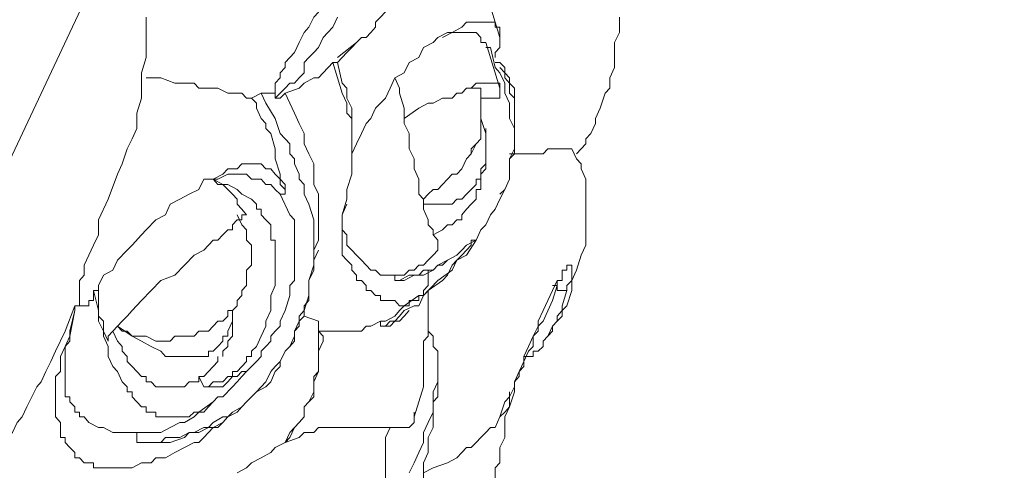
# Model space of a CAD drawing. Units: inches. Extents: x 157 to 332, y -295 to -199.
# Drawn here: x 289 to 290, y -269 to -268 of the extents above; entities that cross this region are included whole.
import ezdxf

# ---------------------------------------------------------------- set-up
doc = ezdxf.new("R2010")
doc.units = ezdxf.units.IN
doc.header["$LTSCALE"] = 2
doc.header["$MEASUREMENT"] = 0
doc.layers.add('图层 1', color=7, linetype='Continuous')
doc.styles.get("Standard").update_dxf_attribs({"font": 'arial.ttf'})
doc.dimstyles.new('hau', dxfattribs={"dimtxt": 1.2, "dimasz": 1, "dimexe": 0.3, "dimexo": 0.3, "dimgap": 0.4, "dimtad": 1, "dimdec": 0, "dimzin": 0, "dimdsep": 46, "dimtxsty": 'Standard', "dimcen": 0.09, "dimadec": 0, "dimazin": 0, "dimtfac": 1, "dimtdec": 4, "dimtmove": 0, "dimatfit": 3, "dimfxl": 1, "dimtolj": 1, "dimtzin": 0, "dimarcsym": 0})

# ---------------------------------------------------------------- blocks, each defined once
blk = doc.blocks.new('*D94')
at = {"color": 0, "lineweight": -2, "transparency": 16777216}
for p, q in [((294.9635, -258.9871), (294.9635, -277.081)), ((288.0554, -272.2989), (288.0554, -277.081)), ((289.0554, -276.781), (293.9635, -276.781))]:
    blk.add_line(p, q, dxfattribs=at)
at = {"color": 0, "transparency": 16777216}
for points in [[(289.0554, -276.6143), (289.0554, -276.9477), (288.0554, -276.781)], [(293.9635, -276.6143), (293.9635, -276.9477), (294.9635, -276.781)]]:
    blk.add_solid(points, dxfattribs=at)
at = {"layer": 'Defpoints', "color": 0, "transparency": 16777216}
for p in [(294.9635, -258.6871), (288.0554, -271.9989), (294.9635, -276.781)]:
    blk.add_point(p, dxfattribs=at)
at = {"color": 0, "transparency": 16777216, "insert": (291.5094, -275.7679), "char_height": 1.2, "attachment_point": 5}
blk.add_mtext('\\A1;{\\A1;235}', dxfattribs=at)
blk = doc.blocks.new('*D95')
at = {"color": 0, "lineweight": -2, "transparency": 16777216}
for p, q in [((293.4788, -256.2824), (302.3721, -256.2824)), ((302.0721, -271.4254), (302.0721, -257.2824)), ((289.529, -272.4254), (302.3721, -272.4254))]:
    blk.add_line(p, q, dxfattribs=at)
at = {"color": 0, "transparency": 16777216}
for points in [[(301.9055, -257.2824), (302.2388, -257.2824), (302.0721, -256.2824)], [(301.9055, -271.4254), (302.2388, -271.4254), (302.0721, -272.4254)]]:
    blk.add_solid(points, dxfattribs=at)
at = {"layer": 'Defpoints', "color": 0, "transparency": 16777216}
for p in [(293.1788, -256.2824), (302.0721, -256.2824), (289.229, -272.4254)]:
    blk.add_point(p, dxfattribs=at)
at = {"color": 0, "transparency": 16777216, "insert": (301.059, -264.3539), "char_height": 1.2, "attachment_point": 5, "rotation": 90}
blk.add_mtext('\\A1;{\\A1;735}', dxfattribs=at)

msp = doc.modelspace()

# ---------------------------------------------------------------- linework, layer by layer
at = {"layer": '图层 1', "lineweight": 9}
for points in [[(288.6293, -268.2375), (288.7351, -268.014), (288.8405, -267.7904), (288.9463, -267.5664), (289.0517, -267.3425), (289.1506, -267.1189)], [(289.2364, -267.769), (289.2364, -267.7904), (289.2364, -267.811), (289.2298, -267.8248), (289.2298, -267.8321), (289.2298, -267.8462), (289.2233, -267.86), (289.2167, -267.8813), (289.2102, -267.8951), (289.2102, -267.9158), (289.1967, -267.9299), (289.1902, -267.944), (289.1837, -267.9578), (289.1771, -267.9788), (289.164, -267.9929), (289.1571, -267.9998), (289.1571, -268.0067), (289.1506, -268.014), (289.144, -268.0208), (289.1375, -268.0208), (289.1309, -268.0281)], [(289.0782, -267.9788), (289.0782, -267.9861), (289.0717, -267.9929), (289.0648, -268.0067), (289.0583, -268.014), (289.0517, -268.0281), (289.0452, -268.0419), (289.0321, -268.0556), (289.0321, -268.0625), (289.0252, -268.0698), (289.0252, -268.0767), (289.0186, -268.0839), (289.0186, -268.0908), (289.0186, -268.0977)], [(289.3156, -267.9788), (289.3287, -268.0208)], [(288.8405, -267.9929), (288.8405, -268.0281), (288.8405, -268.0488), (288.834, -268.0698), (288.834, -268.0839), (288.834, -268.1046), (288.8274, -268.1256), (288.8274, -268.1466)], [(289.1044, -267.9929), (289.0979, -268.0067), (289.0913, -268.014), (289.0848, -268.0208), (289.0782, -268.035), (289.0717, -268.0419), (289.0648, -268.0488), (289.0583, -268.0556), (289.0583, -268.0698), (289.0517, -268.0767), (289.0452, -268.0839), (289.0386, -268.0839), (289.0321, -268.0908), (289.0252, -268.0977), (289.0186, -268.1046)], [(289.4937, -267.9929), (289.4937, -268.0067), (289.4937, -268.014), (289.4872, -268.0281), (289.4872, -268.0419), (289.4872, -268.0488), (289.4872, -268.0556), (289.4872, -268.0625), (289.4806, -268.0767), (289.4806, -268.0839), (289.4806, -268.0908), (289.4741, -268.0977), (289.4672, -268.1187), (289.4606, -268.1328), (289.4606, -268.1397), (289.4541, -268.1535), (289.4475, -268.1607), (289.4475, -268.1676), (289.441, -268.1748), (289.4345, -268.1817)], [(289.3221, -268.0488), (289.3221, -268.0419), (289.3287, -268.035), (289.3287, -268.0281), (289.3287, -268.0208), (289.3287, -268.014), (289.3287, -268.0067), (289.3221, -268.0067), (289.3221, -267.9998), (289.3156, -267.9998), (289.3091, -267.9998), (289.3025, -267.9998), (289.296, -267.9998), (289.2891, -267.9998), (289.2825, -267.9998), (289.2763, -268.0067), (289.2629, -268.014), (289.2563, -268.014), (289.2429, -268.0208), (289.2364, -268.0281), (289.2233, -268.035), (289.2167, -268.0488), (289.2036, -268.0556), (289.1967, -268.0698), (289.1837, -268.0767), (289.1771, -268.0908), (289.1706, -268.1046), (289.1571, -268.1187), (289.1506, -268.1328), (289.144, -268.1397), (289.1375, -268.1535), (289.1309, -268.1676), (289.1244, -268.1817)], [(289.2495, -268.0208), (289.2629, -268.014), (289.2694, -268.014), (289.2763, -268.014), (289.2825, -268.014), (289.2891, -268.014), (289.296, -268.014), (289.3025, -268.0208), (289.3025, -268.0281), (289.3091, -268.0281)], [(289.1309, -268.0281), (289.1044, -268.0488)], [(289.1309, -268.0281), (289.1244, -268.035), (289.1175, -268.0419), (289.1044, -268.0556)], [(289.1837, -268.3564), (289.1902, -268.3564), (289.2036, -268.3492), (289.2167, -268.3492), (289.2233, -268.3423), (289.2364, -268.3423), (289.2429, -268.3354), (289.2563, -268.3285), (289.2694, -268.3216), (289.2763, -268.3147), (289.2825, -268.3075), (289.296, -268.3006), (289.3025, -268.2865), (289.3091, -268.2796), (289.3156, -268.2658), (289.3221, -268.2582), (289.3287, -268.2444), (289.3356, -268.2307), (289.3421, -268.2165), (289.3421, -268.2024), (289.3421, -268.1955), (289.3421, -268.1886), (289.3487, -268.1817), (289.3487, -268.1748), (289.3487, -268.1607), (289.3487, -268.1466), (289.3421, -268.1328), (289.3421, -268.1256), (289.3421, -268.1115), (289.3356, -268.0977), (289.3356, -268.0839), (289.3287, -268.0698), (289.3221, -268.0625), (289.3156, -268.035)], [(289.3091, -268.0281), (289.3287, -268.0908)], [(289.3091, -268.035), (289.3156, -268.035)], [(289.0979, -268.0556), (289.0848, -268.0698), (289.0782, -268.0767), (289.0717, -268.0767), (289.0583, -268.0839), (289.0517, -268.0908), (289.0321, -268.0977)], [(289.1044, -268.0556), (289.0979, -268.0556)], [(289.0979, -268.0556), (289.1044, -268.0767), (289.111, -268.0977), (289.1175, -268.1115), (289.1175, -268.1256), (289.1244, -268.1328), (289.1244, -268.1397), (289.1244, -268.1535), (289.1244, -268.1607), (289.1244, -268.1748), (289.1244, -268.1817), (289.1244, -268.1886), (289.1244, -268.2024), (289.1244, -268.2096), (289.1175, -268.2307), (289.1175, -268.2444), (289.111, -268.2658), (289.111, -268.2727), (289.111, -268.2796), (289.111, -268.2865), (289.111, -268.2934), (289.111, -268.3006), (289.111, -268.3147), (289.111, -268.3216), (289.1175, -268.3285), (289.1244, -268.3354), (289.1244, -268.3423), (289.1309, -268.3492), (289.1309, -268.3564), (289.1375, -268.3564), (289.144, -268.3633), (289.144, -268.3705), (289.1506, -268.3705), (289.1571, -268.3774), (289.164, -268.3774), (289.164, -268.3843), (289.1706, -268.3843), (289.1771, -268.3843), (289.1837, -268.3843), (289.1902, -268.3915), (289.1967, -268.3915), (289.2036, -268.3915), (289.2036, -268.3843), (289.2102, -268.3843), (289.2167, -268.3843), (289.2167, -268.3774), (289.2233, -268.3774), (289.2233, -268.3705), (289.2298, -268.3633), (289.2298, -268.3564), (289.2298, -268.3423)], [(289.1044, -268.0556), (289.111, -268.0839), (289.1175, -268.0908), (289.1175, -268.1046), (289.1244, -268.1187), (289.1244, -268.1328), (289.1244, -268.1466), (289.1244, -268.1535)], [(289.3221, -268.0556), (289.3287, -268.0556), (289.3356, -268.0625), (289.3356, -268.0698), (289.3421, -268.0767), (289.3421, -268.0839), (289.3487, -268.0908), (289.3487, -268.0977), (289.3487, -268.1046)], [(289.3287, -268.0625), (289.3356, -268.0698), (289.3356, -268.0767), (289.3421, -268.0839), (289.3421, -268.0908), (289.3421, -268.0977), (289.3487, -268.1046), (289.3487, -268.1115), (289.3487, -268.1187), (289.3487, -268.1328), (289.3487, -268.1397), (289.3487, -268.1466), (289.3487, -268.1535), (289.3487, -268.1676), (289.3487, -268.1748), (289.3421, -268.1886)], [(288.8405, -268.0767), (288.8605, -268.0767), (288.8801, -268.0839), (288.8932, -268.0839), (288.9067, -268.0839), (288.9132, -268.0908), (288.9263, -268.0908), (288.9329, -268.0908), (288.9394, -268.0908), (288.9532, -268.0977), (288.9594, -268.0977), (288.9659, -268.0977), (288.9725, -268.0977), (288.979, -268.1046), (288.9856, -268.1046)], [(289.2429, -268.3147), (289.2429, -268.3075), (289.2429, -268.3006), (289.2364, -268.2934), (289.2364, -268.2865), (289.2298, -268.2796), (289.2298, -268.2727), (289.2233, -268.2582), (289.2233, -268.2444), (289.2167, -268.2375), (289.2167, -268.2307), (289.2167, -268.2238), (289.2167, -268.2165), (289.2102, -268.2024), (289.2102, -268.1955), (289.2102, -268.1886), (289.2036, -268.1748), (289.2036, -268.1535), (289.1967, -268.1397), (289.1967, -268.1187), (289.1902, -268.0977), (289.1902, -268.0908), (289.1837, -268.0767)], [(289.1967, -268.1328), (289.2167, -268.1187), (289.2298, -268.1115), (289.2364, -268.1115), (289.2495, -268.1046), (289.2563, -268.1046), (289.2629, -268.1046), (289.2694, -268.0977), (289.2763, -268.0977), (289.2825, -268.0908), (289.2891, -268.0908), (289.296, -268.0839), (289.3025, -268.0839), (289.3091, -268.0839), (289.3156, -268.0839), (289.3221, -268.0839), (289.3287, -268.0839), (289.3287, -268.0908), (289.3287, -268.0977), (289.3287, -268.1046)], [(288.8274, -268.58), (288.834, -268.58), (288.8471, -268.58), (288.8605, -268.58), (288.867, -268.5731), (288.8801, -268.5731), (288.8867, -268.5731), (288.8998, -268.5662), (288.9067, -268.5662), (288.9198, -268.5593), (288.9263, -268.5593), (288.9329, -268.5524), (288.9463, -268.5448), (288.9532, -268.5448), (288.9659, -268.5383), (288.9725, -268.5311), (288.979, -268.5242), (288.9856, -268.5173), (288.9925, -268.5104), (288.999, -268.5032), (289.0055, -268.4963), (289.0124, -268.4821), (289.0186, -268.4753), (289.0252, -268.4684), (289.0321, -268.4542), (289.0386, -268.4474), (289.0452, -268.4401), (289.0452, -268.4263), (289.0517, -268.4194), (289.0517, -268.4057), (289.0583, -268.3981), (289.0648, -268.3774), (289.0648, -268.3633), (289.0648, -268.3564), (289.0717, -268.3423), (289.0717, -268.3354), (289.0717, -268.3285), (289.0717, -268.3147), (289.0717, -268.3075), (289.0717, -268.3006), (289.0717, -268.2934), (289.0717, -268.2865), (289.0717, -268.2796), (289.0717, -268.2727), (289.0648, -268.2513), (289.0583, -268.2375), (289.0583, -268.2307), (289.0583, -268.2238), (289.0517, -268.2165), (289.0517, -268.2096), (289.0452, -268.1955), (289.0452, -268.1886), (289.0386, -268.1817), (289.0386, -268.1676), (289.0252, -268.1535), (289.0186, -268.1328), (289.0055, -268.1115), (288.999, -268.0977)], [(288.999, -268.0977), (288.9856, -268.1046)], [(289.0186, -268.0977), (289.0124, -268.0977), (289.0055, -268.0977), (288.999, -268.0977)], [(289.0321, -268.0977), (289.0252, -268.1046), (289.0186, -268.1046)], [(289.0186, -268.0977), (289.0186, -268.1046)], [(289.0321, -268.0977), (289.0386, -268.1115), (289.0452, -268.1256), (289.0517, -268.1397), (289.0583, -268.1535), (289.0583, -268.1676), (289.0648, -268.1817), (289.0717, -268.1955), (289.0717, -268.2096), (289.0717, -268.2238), (289.0782, -268.2375), (289.0782, -268.2513), (289.0782, -268.2658), (289.0782, -268.2796), (289.0782, -268.2934), (289.0782, -268.3006), (289.0717, -268.3147)], [(289.2825, -268.0908), (289.2891, -268.0908), (289.296, -268.0908), (289.3025, -268.0908), (289.3025, -268.0977)], [(289.3025, -268.0977), (289.3025, -268.1046), (289.3025, -268.1187), (289.3025, -268.1256), (289.3025, -268.1328), (289.3025, -268.1397), (289.3025, -268.1466), (289.3025, -268.1535), (289.3025, -268.1607), (289.296, -268.1676), (289.2891, -268.1817)], [(288.9856, -268.1046), (288.9925, -268.1115), (288.9925, -268.1187), (288.999, -268.1328), (289.0055, -268.1397), (289.0055, -268.1466), (289.0124, -268.1535), (289.0186, -268.1748), (289.0186, -268.1886), (289.0252, -268.2096), (289.0252, -268.2165), (289.0321, -268.2238), (289.0321, -268.2375)], [(289.3025, -268.1046), (289.3025, -268.1046)], [(289.3025, -268.1046), (289.3287, -268.1046)], [(289.3025, -268.1046), (289.3025, -268.1256)], [(289.3487, -268.1046), (289.3487, -268.1256)], [(289.3025, -268.1328), (289.3091, -268.1535), (289.3091, -268.1676), (289.3091, -268.1748), (289.3091, -268.1817), (289.3091, -268.1886), (289.3091, -268.1955), (289.3025, -268.2024), (289.3025, -268.2096), (289.3025, -268.2165), (289.296, -268.2165), (289.296, -268.2238), (289.2891, -268.2307), (289.2825, -268.2375), (289.2763, -268.2444), (289.2694, -268.2444), (289.2629, -268.2513), (289.2563, -268.2513), (289.2495, -268.2513), (289.2429, -268.2513), (289.2364, -268.2513), (289.2233, -268.2513)], [(288.7482, -268.3915), (288.7482, -268.3774), (288.7482, -268.3705), (288.7482, -268.3633), (288.7482, -268.3564), (288.7547, -268.3492), (288.7547, -268.3423), (288.7547, -268.3354), (288.7613, -268.3216), (288.7678, -268.3075), (288.7747, -268.2934), (288.7747, -268.2727), (288.7878, -268.2444), (288.8009, -268.2096), (288.8074, -268.1955), (288.8143, -268.1748), (288.8209, -268.1607), (288.8274, -268.1466)], [(289.1244, -268.1535), (289.1244, -268.1607)], [(289.3091, -268.1466), (289.3091, -268.1676), (289.3091, -268.1817), (289.3091, -268.1886), (289.3091, -268.2024), (289.3025, -268.2096), (289.3025, -268.2238), (289.3025, -268.2307), (289.296, -268.2307), (289.296, -268.2375), (289.296, -268.2444), (289.2891, -268.2513), (289.2825, -268.2582), (289.2763, -268.2658), (289.2763, -268.2727), (289.2694, -268.2727), (289.2629, -268.2796), (289.2563, -268.2796), (289.2495, -268.2865), (289.2364, -268.2934)], [(289.3025, -268.1607), (289.296, -268.1676), (289.2891, -268.1748), (289.2891, -268.1817), (289.2825, -268.1886), (289.2763, -268.2024), (289.2694, -268.2096), (289.2629, -268.2096), (289.2563, -268.2165)], [(289.3421, -268.1817), (289.3552, -268.1817), (289.3618, -268.1817), (289.3749, -268.1817), (289.3814, -268.1817), (289.3883, -268.1817), (289.3948, -268.1748), (289.4014, -268.1748), (289.4079, -268.1748), (289.4145, -268.1748), (289.4214, -268.1748), (289.4279, -268.1748)], [(289.4279, -268.1748), (289.4345, -268.1886), (289.441, -268.1955), (289.441, -268.2024), (289.4475, -268.2165), (289.4475, -268.2238), (289.4475, -268.2307), (289.4475, -268.2375), (289.4475, -268.2444), (289.4475, -268.2582), (289.4475, -268.2658), (289.4475, -268.2727), (289.4475, -268.2796), (289.4475, -268.2934), (289.4475, -268.3006), (289.4475, -268.3075), (289.441, -268.3216), (289.4345, -268.3423), (289.4279, -268.3564), (289.4279, -268.3705), (289.4214, -268.3915), (289.4145, -268.3981), (289.4145, -268.4057), (289.4079, -268.4126), (289.4014, -268.4194), (289.3948, -268.4332)], [(289.0321, -268.2375), (289.0321, -268.2307), (289.0252, -268.2238), (289.0252, -268.2165), (289.0186, -268.2096), (289.0124, -268.2024), (289.0055, -268.2024), (288.999, -268.1955), (288.9925, -268.1955), (288.9856, -268.1955), (288.979, -268.1955), (288.9725, -268.1955), (288.9659, -268.2024), (288.9594, -268.2024), (288.9532, -268.2024), (288.9463, -268.2096), (288.9329, -268.2165), (288.9198, -268.2165), (288.9132, -268.2307), (288.8998, -268.2375), (288.8867, -268.2444), (288.8736, -268.2513), (288.867, -268.2658), (288.8536, -268.2727), (288.8405, -268.2865), (288.834, -268.2934), (288.8209, -268.3075), (288.8143, -268.3147), (288.8009, -268.3285), (288.7944, -268.3423), (288.7813, -268.3492), (288.7747, -268.3633), (288.7747, -268.3705), (288.7678, -268.3705), (288.7678, -268.3774), (288.7678, -268.3843), (288.7613, -268.3843), (288.7613, -268.3915)], [(289.0252, -268.2375), (289.0186, -268.2307), (289.0124, -268.2238), (289.0055, -268.2238), (288.999, -268.2165), (288.9925, -268.2165), (288.9856, -268.2165), (288.979, -268.2096), (288.9725, -268.2096), (288.9659, -268.2096), (288.9594, -268.2096), (288.9532, -268.2096), (288.9394, -268.2165), (288.9329, -268.2165)], [(288.9198, -268.5032), (288.9263, -268.5032), (288.9329, -268.4963), (288.9394, -268.4963), (288.9463, -268.4963), (288.9532, -268.489), (288.9594, -268.489), (288.9594, -268.4821), (288.9659, -268.4821), (288.9725, -268.4753), (288.979, -268.4684), (288.979, -268.4615), (288.9856, -268.4615), (288.9856, -268.4542), (288.9925, -268.4474), (288.999, -268.4332), (289.0055, -268.4194), (289.0055, -268.4126), (289.0124, -268.3981), (289.0124, -268.3915), (289.0124, -268.3774), (289.0186, -268.3633), (289.0186, -268.3564), (289.0186, -268.3423), (289.0186, -268.3285), (289.0186, -268.3216), (289.0186, -268.3147), (289.0186, -268.3075), (289.0186, -268.3006), (289.0124, -268.3006), (289.0124, -268.2934), (289.0124, -268.2865), (289.0124, -268.2796), (289.0055, -268.2727), (288.999, -268.2658), (288.999, -268.2582), (288.9925, -268.2582), (288.9925, -268.2513), (288.9856, -268.2444), (288.9725, -268.2375), (288.9659, -268.2307), (288.9532, -268.2238), (288.9463, -268.2238), (288.9329, -268.2165)], [(288.9329, -268.2165), (288.9394, -268.2238), (288.9463, -268.2238), (288.9532, -268.2307), (288.9594, -268.2375), (288.9659, -268.2444), (288.9659, -268.2513), (288.9725, -268.2582), (288.979, -268.2658)], [(289.2233, -268.2444), (289.2298, -268.2375), (289.2364, -268.2307), (289.2429, -268.2307), (289.2495, -268.2238), (289.2563, -268.2165)], [(289.0321, -268.2375), (289.0252, -268.2375)], [(289.0252, -268.2375), (289.0386, -268.2658)], [(289.3356, -268.2307), (289.3287, -268.2375)], [(289.1837, -268.3492), (289.1771, -268.3492), (289.1706, -268.3492), (289.164, -268.3492), (289.1571, -268.3423), (289.1506, -268.3423), (289.144, -268.3354), (289.1375, -268.3285), (289.1309, -268.3216), (289.1244, -268.3147), (289.1175, -268.3075), (289.1175, -268.3006), (289.1175, -268.2934), (289.111, -268.2865), (289.111, -268.2796), (289.111, -268.2727), (289.111, -268.2658), (289.1175, -268.2513)], [(288.979, -268.2658), (288.9725, -268.2658), (288.9725, -268.2727), (288.9659, -268.2727), (288.9594, -268.2796), (288.9594, -268.2865), (288.9532, -268.2865), (288.9463, -268.2934), (288.9394, -268.3006), (288.9329, -268.3006), (288.9263, -268.3075), (288.9198, -268.3147), (288.9067, -268.3216), (288.8932, -268.3354), (288.8801, -268.3492), (288.8605, -268.3564), (288.8471, -268.3705), (288.834, -268.3843), (288.8209, -268.3981), (288.8143, -268.4057), (288.8074, -268.4126), (288.8009, -268.4194), (288.7944, -268.4263), (288.7878, -268.4332), (288.7878, -268.4401)], [(289.0386, -268.2658), (289.0452, -268.2727), (289.0452, -268.2796), (289.0452, -268.2934), (289.0452, -268.3006), (289.0452, -268.3075), (289.0452, -268.3147), (289.0452, -268.3216), (289.0452, -268.3285), (289.0452, -268.3423), (289.0452, -268.3492), (289.0452, -268.3564), (289.0386, -268.3633), (289.0386, -268.3705), (289.0386, -268.3774), (289.0321, -268.3981), (289.0252, -268.4126), (289.0252, -268.4194), (289.0186, -268.4263), (289.0124, -268.4332), (289.0124, -268.4401), (289.0055, -268.4474), (288.999, -268.4542), (288.999, -268.4615), (288.9925, -268.4684), (288.9856, -268.4753), (288.979, -268.4821), (288.9725, -268.4821), (288.9659, -268.489), (288.9594, -268.489), (288.9532, -268.4963)], [(288.9659, -268.2658), (288.9725, -268.2796), (288.979, -268.2865), (288.979, -268.2934), (288.979, -268.3006), (288.9856, -268.3075), (288.9856, -268.3147), (288.9856, -268.3216), (288.9856, -268.3285), (288.9856, -268.3354), (288.979, -268.3423), (288.979, -268.3492), (288.979, -268.3633)], [(289.296, -268.3006), (289.2825, -268.3216), (289.2694, -268.3285), (289.2629, -268.3354), (289.2563, -268.3492), (289.2495, -268.3564), (289.2298, -268.3705), (289.2233, -268.3774), (289.2167, -268.3915), (289.2102, -268.3915), (289.1967, -268.3981), (289.1902, -268.4057), (289.1837, -268.4126), (289.1771, -268.4194), (289.164, -268.4194)], [(289.296, -268.3006), (289.2891, -268.3006), (289.2891, -268.3075), (289.2763, -268.3216), (289.2694, -268.3285), (289.2629, -268.3423), (289.2429, -268.3564), (289.2233, -268.3774)], [(289.0782, -268.3147), (289.0717, -268.3285), (289.0717, -268.3354), (289.0648, -268.3564), (289.0648, -268.3843), (289.0583, -268.3915), (289.0583, -268.4057), (289.0517, -268.4126), (289.0452, -268.4263), (289.0452, -268.4332), (289.0386, -268.4474), (289.0321, -268.4542), (289.0252, -268.4684), (289.0252, -268.4753), (289.0186, -268.4821), (289.0124, -268.4963), (289.0055, -268.5032), (288.9925, -268.5104), (288.9856, -268.5173), (288.979, -268.5242), (288.9725, -268.5311), (288.9594, -268.5383), (288.9532, -268.5448), (288.9463, -268.5524), (288.9329, -268.5593), (288.9263, -268.5593), (288.9132, -268.5662), (288.8998, -268.5662), (288.8932, -268.5731), (288.8736, -268.58)], [(289.2429, -268.3147), (289.2364, -268.3216), (289.2298, -268.3285), (289.2233, -268.3354), (289.2167, -268.3354), (289.2102, -268.3423), (289.2036, -268.3423), (289.1967, -268.3492)], [(289.2694, -268.3216), (289.2563, -268.3285), (289.2495, -268.3354), (289.2429, -268.3354), (289.2364, -268.3423), (289.2233, -268.3492), (289.2167, -268.3492), (289.2102, -268.3492), (289.1967, -268.3564)], [(289.4214, -268.3705), (289.4214, -268.3633), (289.4279, -268.3564), (289.4279, -268.3492), (289.4279, -268.3423), (289.4279, -268.3354), (289.4214, -268.3354), (289.4214, -268.3423), (289.4145, -268.3423), (289.4145, -268.3492), (289.4145, -268.3564), (289.4079, -268.3564)], [(289.1837, -268.3564), (289.1837, -268.3492)], [(289.1837, -268.3492), (289.1967, -268.3492)], [(289.1967, -268.3564), (289.1902, -268.3564), (289.1837, -268.3564)], [(289.4079, -268.3564), (289.3948, -268.3843), (289.3883, -268.3981), (289.3814, -268.4126), (289.3814, -268.4263), (289.3749, -268.4332), (289.3683, -268.4474), (289.3618, -268.4615), (289.3618, -268.4684), (289.3552, -268.4821), (289.3487, -268.4963), (289.3487, -268.5032), (289.3421, -268.5173), (289.3356, -268.5242), (289.3287, -268.5448)], [(289.4145, -268.3564), (289.4079, -268.3564), (289.4079, -268.3633)], [(289.4079, -268.3633), (289.4079, -268.3564)], [(288.7678, -268.3705), (288.7747, -268.3981), (288.7747, -268.4126), (288.7813, -268.4263), (288.7813, -268.4332), (288.7878, -268.4474), (288.7878, -268.4615), (288.7944, -268.4753), (288.8009, -268.4821), (288.8074, -268.4963), (288.8143, -268.5032), (288.8143, -268.5104), (288.8209, -268.5104), (288.8209, -268.5173), (288.8274, -268.5242), (288.834, -268.5311), (288.8405, -268.5311), (288.8405, -268.5383), (288.8471, -268.5383), (288.8536, -268.5383), (288.8536, -268.5448), (288.8605, -268.5448), (288.867, -268.5448), (288.8736, -268.5448), (288.8801, -268.5448), (288.8867, -268.5448), (288.8932, -268.5448), (288.8998, -268.5448), (288.9067, -268.5383), (288.9198, -268.5383), (288.9263, -268.5311), (288.9329, -268.5242), (288.9394, -268.5173), (288.9463, -268.5173), (288.9594, -268.5032), (288.9659, -268.4963), (288.9725, -268.489), (288.979, -268.4821)], [(288.7878, -268.4401), (288.7813, -268.4263), (288.7813, -268.4194), (288.7813, -268.4126), (288.7747, -268.4057), (288.7747, -268.3915), (288.7747, -268.3843), (288.7747, -268.3705)], [(288.979, -268.3633), (288.9725, -268.3705), (288.9725, -268.3774), (288.9659, -268.3843), (288.9659, -268.3915), (288.9594, -268.3981), (288.9532, -268.3981), (288.9532, -268.4057), (288.9463, -268.4126)], [(289.2298, -268.3705), (289.2298, -268.3915), (289.2298, -268.3981), (289.2298, -268.4126), (289.2298, -268.4194), (289.2298, -268.4332), (289.2233, -268.4401), (289.2233, -268.4542), (289.2233, -268.4753), (289.2233, -268.5032), (289.2167, -268.5242), (289.2102, -268.5448)], [(289.4079, -268.3633), (289.4014, -268.3843), (289.3883, -268.4126), (289.3814, -268.4194), (289.3749, -268.4332), (289.3749, -268.4474), (289.3683, -268.4542), (289.3618, -268.4684), (289.3618, -268.4753), (289.3552, -268.4821), (289.3552, -268.489), (289.3487, -268.4963), (289.3487, -268.5032), (289.3487, -268.5104)], [(289.4214, -268.3705), (289.4145, -268.3915), (289.4145, -268.3981), (289.4079, -268.4057), (289.4079, -268.4126), (289.4014, -268.4194), (289.4014, -268.4263), (289.3948, -268.4332)], [(289.4014, -268.3633), (289.4079, -268.3633), (289.4079, -268.3705), (289.4145, -268.3705), (289.4214, -268.3705)], [(289.2167, -268.3774), (289.1967, -268.3915), (289.1902, -268.3981), (289.1837, -268.4057), (289.1706, -268.4126), (289.164, -268.4126), (289.1506, -268.4194), (289.144, -268.4194)], [(288.6424, -268.5872), (288.6424, -268.58), (288.6493, -268.5731), (288.6559, -268.5662), (288.6624, -268.5524), (288.669, -268.5448), (288.6755, -268.5311), (288.6824, -268.5173), (288.6893, -268.5032), (288.6955, -268.4963), (288.702, -268.4821), (288.7086, -268.4684), (288.7151, -268.4542), (288.7286, -268.4263), (288.7416, -268.3915)], [(288.9463, -268.5524), (288.9394, -268.5593), (288.9329, -268.5593), (288.9263, -268.5662), (288.9198, -268.5731), (288.9132, -268.58), (288.9067, -268.58), (288.8932, -268.5872), (288.8801, -268.5941), (288.867, -268.6013), (288.8536, -268.6013), (288.8471, -268.6082), (288.834, -268.6082), (288.8209, -268.6151), (288.8074, -268.6151), (288.7944, -268.6151), (288.7878, -268.6151), (288.7813, -268.6151), (288.7747, -268.6151), (288.7678, -268.6151), (288.7678, -268.6082), (288.7613, -268.6082), (288.7547, -268.6082), (288.7482, -268.6013), (288.7416, -268.6013), (288.7416, -268.5941), (288.7351, -268.5872), (288.7286, -268.58), (288.7286, -268.5731), (288.722, -268.5731), (288.722, -268.5662), (288.722, -268.5593), (288.722, -268.5524), (288.7151, -268.5448), (288.7151, -268.5383), (288.7151, -268.5311), (288.7151, -268.5242), (288.7151, -268.5173), (288.7151, -268.5104), (288.7151, -268.5032), (288.7151, -268.4963), (288.7151, -268.489), (288.722, -268.4821), (288.722, -268.4753), (288.722, -268.4615), (288.7286, -268.4474), (288.7351, -268.4332), (288.7416, -268.3981)], [(288.7613, -268.5524), (288.7547, -268.5448), (288.7482, -268.5448), (288.7482, -268.5383), (288.7416, -268.5383), (288.7416, -268.5311), (288.7351, -268.5242), (288.7351, -268.5173), (288.7286, -268.5173), (288.7286, -268.5104), (288.7286, -268.5032), (288.7286, -268.4963), (288.7286, -268.489), (288.7286, -268.4821), (288.7286, -268.4753), (288.7286, -268.4615), (288.7286, -268.4474), (288.7351, -268.4401), (288.7351, -268.4263), (288.7416, -268.3981)], [(288.7416, -268.3915), (288.7482, -268.3915)], [(288.7416, -268.3981), (288.7416, -268.3915)], [(288.7482, -268.3915), (288.7613, -268.3915)], [(288.9594, -268.3981), (288.9594, -268.4057)], [(289.164, -268.4194), (289.1706, -268.4194), (289.1771, -268.4126), (289.1837, -268.4126), (289.1902, -268.4126), (289.1967, -268.4057), (289.2036, -268.3981)], [(288.9594, -268.4057), (288.9594, -268.4126), (288.9532, -268.4263), (288.9532, -268.4332), (288.9463, -268.4332), (288.9463, -268.4401), (288.9394, -268.4474), (288.9329, -268.4542), (288.9263, -268.4542), (288.9263, -268.4615), (288.9198, -268.4615), (288.9132, -268.4615), (288.9067, -268.4615), (288.8998, -268.4615), (288.8932, -268.4615), (288.8867, -268.4615), (288.8801, -268.4615), (288.8736, -268.4615), (288.867, -268.4615), (288.8605, -268.4542), (288.8471, -268.4474), (288.834, -268.4401), (288.8209, -268.4332), (288.8009, -268.4194)], [(288.8009, -268.4194), (288.8074, -268.4263), (288.8143, -268.4263), (288.8209, -268.4332), (288.8274, -268.4332), (288.8405, -268.4332), (288.8536, -268.4401), (288.8605, -268.4401), (288.8736, -268.4401), (288.8801, -268.4332), (288.8867, -268.4332), (288.8998, -268.4332), (288.9067, -268.4332), (288.9132, -268.4263), (288.9263, -268.4263), (288.9329, -268.4194), (288.9394, -268.4126), (288.9463, -268.4126)], [(288.9594, -268.4057), (288.9594, -268.4194), (288.9594, -268.4263), (288.9594, -268.4332), (288.9532, -268.4401), (288.9532, -268.4474), (288.9463, -268.4542), (288.9463, -268.4615)], [(289.0782, -268.4126), (289.0782, -268.4263), (289.0782, -268.4332), (289.0782, -268.4474), (289.0782, -268.4542), (289.0782, -268.4684), (289.0782, -268.4821), (289.0717, -268.489), (289.0717, -268.5032), (289.0717, -268.5104), (289.0648, -268.5242), (289.0583, -268.5311), (289.0583, -268.5448), (289.0517, -268.5524), (289.0452, -268.5593), (289.0386, -268.5731), (289.0321, -268.58)], [(289.0782, -268.4126), (289.0583, -268.4057)], [(289.0782, -268.4263), (289.0782, -268.4194), (289.0782, -268.4126)], [(289.164, -268.4126), (289.164, -268.4194)], [(288.8736, -268.5032), (288.867, -268.5032), (288.8605, -268.5032), (288.8536, -268.5032), (288.8471, -268.4963), (288.8405, -268.4963), (288.8405, -268.489), (288.834, -268.489), (288.8274, -268.4821), (288.8209, -268.4753), (288.8143, -268.4684), (288.8143, -268.4615), (288.8074, -268.4542), (288.8074, -268.4474), (288.8009, -268.4401), (288.7944, -268.4263)], [(289.0321, -268.58), (289.0386, -268.5662), (289.0452, -268.5593), (289.0517, -268.5524), (289.0583, -268.5448), (289.0583, -268.5311), (289.0648, -268.5242), (289.0717, -268.5173), (289.0717, -268.5032), (289.0717, -268.4963), (289.0782, -268.4821), (289.0782, -268.4753), (289.0782, -268.4615), (289.0782, -268.4542), (289.0848, -268.4401), (289.0848, -268.4332), (289.0782, -268.4263)], [(289.144, -268.4194), (289.1375, -268.4263), (289.1309, -268.4263), (289.1244, -268.4263), (289.1175, -268.4263), (289.1044, -268.4263), (289.0979, -268.4263), (289.0782, -268.4263)], [(289.2036, -268.622), (289.2102, -268.6082), (289.2167, -268.5941), (289.2233, -268.58), (289.2233, -268.5662), (289.2298, -268.5524), (289.2364, -268.5383), (289.2364, -268.5242), (289.2364, -268.5173), (289.2364, -268.5104), (289.2429, -268.4963), (289.2429, -268.489), (289.2429, -268.4821), (289.2429, -268.4753), (289.2429, -268.4684), (289.2429, -268.4615), (289.2429, -268.4542), (289.2364, -268.4474), (289.2364, -268.4401), (289.2364, -268.4332), (289.2298, -268.4263)], [(289.3948, -268.4332), (289.3883, -268.4401), (289.3883, -268.4474), (289.3814, -268.4542), (289.3749, -268.4542), (289.3749, -268.4615), (289.3618, -268.4615)], [(288.9394, -268.4615), (288.9394, -268.4684), (288.9329, -268.4753), (288.9263, -268.4821), (288.9198, -268.489), (288.9132, -268.489), (288.9132, -268.4963), (288.9067, -268.4963), (288.8998, -268.4963), (288.8932, -268.5032), (288.8867, -268.5032), (288.8801, -268.5032), (288.8736, -268.5032)], [(289.2429, -268.4821), (289.2429, -268.4963), (289.2429, -268.5104), (289.2429, -268.5173), (289.2364, -268.5242), (289.2364, -268.5448), (289.2364, -268.5593), (289.2298, -268.5731), (289.2298, -268.5941), (289.2233, -268.6082), (289.2233, -268.6289), (289.2167, -268.643), (289.2102, -268.664), (289.2036, -268.6782), (289.1967, -268.6992), (289.1902, -268.713), (289.1837, -268.7199), (289.1771, -268.7267), (289.1706, -268.7481)], [(288.9132, -268.489), (288.9198, -268.5032)], [(288.9198, -268.5032), (288.9263, -268.5032), (288.9329, -268.5032), (288.9394, -268.5032), (288.9463, -268.5032), (288.9532, -268.4963)], [(289.3487, -268.5104), (289.3421, -268.5311), (289.3356, -268.5448), (289.3356, -268.5524), (289.3356, -268.5593), (289.3356, -268.5662), (289.3356, -268.5731), (289.3287, -268.5872), (289.3287, -268.5941), (289.3287, -268.6082), (289.3221, -268.6151), (289.3221, -268.6289)], [(289.3421, -268.5104), (289.3421, -268.5173), (289.3421, -268.5242), (289.3421, -268.5311), (289.3356, -268.5383), (289.3287, -268.5448)], [(288.9329, -268.5242), (288.9132, -268.5383), (288.9067, -268.5448), (288.8932, -268.5524), (288.8867, -268.5524), (288.8736, -268.5593), (288.8605, -268.5662), (288.8536, -268.5662), (288.8405, -268.5662), (288.8274, -268.5662), (288.8143, -268.5662), (288.8074, -268.5662), (288.8009, -268.5662), (288.7944, -268.5662), (288.7813, -268.5593), (288.7747, -268.5593), (288.7613, -268.5524)], [(289.2102, -268.5383), (289.2102, -268.5448), (289.2102, -268.5524), (289.2036, -268.5593), (289.1967, -268.5593), (289.1902, -268.5593), (289.1837, -268.5593), (289.1771, -268.5593), (289.1706, -268.5593), (289.164, -268.5593), (289.1571, -268.5593), (289.1506, -268.5593), (289.144, -268.5593), (289.1309, -268.5593), (289.1244, -268.5593), (289.1175, -268.5593), (289.111, -268.5593), (289.1044, -268.5593), (289.0913, -268.5593), (289.0848, -268.5593), (289.0782, -268.5593), (289.0717, -268.5662), (289.0583, -268.5662), (289.0517, -268.5731), (289.0321, -268.58)], [(289.3287, -268.5448), (289.3221, -268.5593), (289.3156, -268.5593), (289.3091, -268.5662), (289.3025, -268.5731), (289.296, -268.58), (289.2891, -268.5872), (289.2825, -268.5872), (289.2763, -268.5941), (289.2694, -268.6013), (289.2563, -268.6082), (289.2364, -268.6151), (289.2233, -268.622)], [(289.1771, -268.5593), (289.1706, -268.5731), (289.1706, -268.5872), (289.1706, -268.6013), (289.1706, -268.6082), (289.1706, -268.622), (289.1706, -268.6358), (289.164, -268.643), (289.164, -268.6499)], [(288.8274, -268.5662), (288.8274, -268.58)], [(288.8274, -268.58), (288.8405, -268.58), (288.8471, -268.58), (288.8536, -268.58), (288.8605, -268.58), (288.8736, -268.58)], [(289.0321, -268.58), (289.0186, -268.5872), (289.0124, -268.5941), (288.999, -268.6013), (288.9856, -268.6082), (288.979, -268.6151), (288.9659, -268.622)], [(289.0321, -268.58), (289.0321, -268.58)]]:
    msp.add_lwpolyline(points, dxfattribs=at)

# ---------------------------------------------------------------- dimensions: what is measured, and where the dimension line sits
dim = msp.add_linear_dim(base=(302.0721, -256.2824), p1=(289.229, -272.4254), p2=(293.1788, -256.2824), angle=90, text='{\\A1;735}', dimstyle='hau')
dim.commit()
dim.dimension.update_dxf_attribs({"geometry": '*D95', "text_midpoint": (301.059, -264.3539)})
dim = msp.add_linear_dim(base=(294.9635, -276.781), p1=(288.0554, -271.9989), p2=(294.9635, -258.6871), text='{\\A1;235}', dimstyle='hau', override={"dimtmove": 1})
dim.commit()
dim.dimension.update_dxf_attribs({"geometry": '*D94', "text_midpoint": (291.5094, -275.7679)})

doc.saveas('drawing.dxf')
